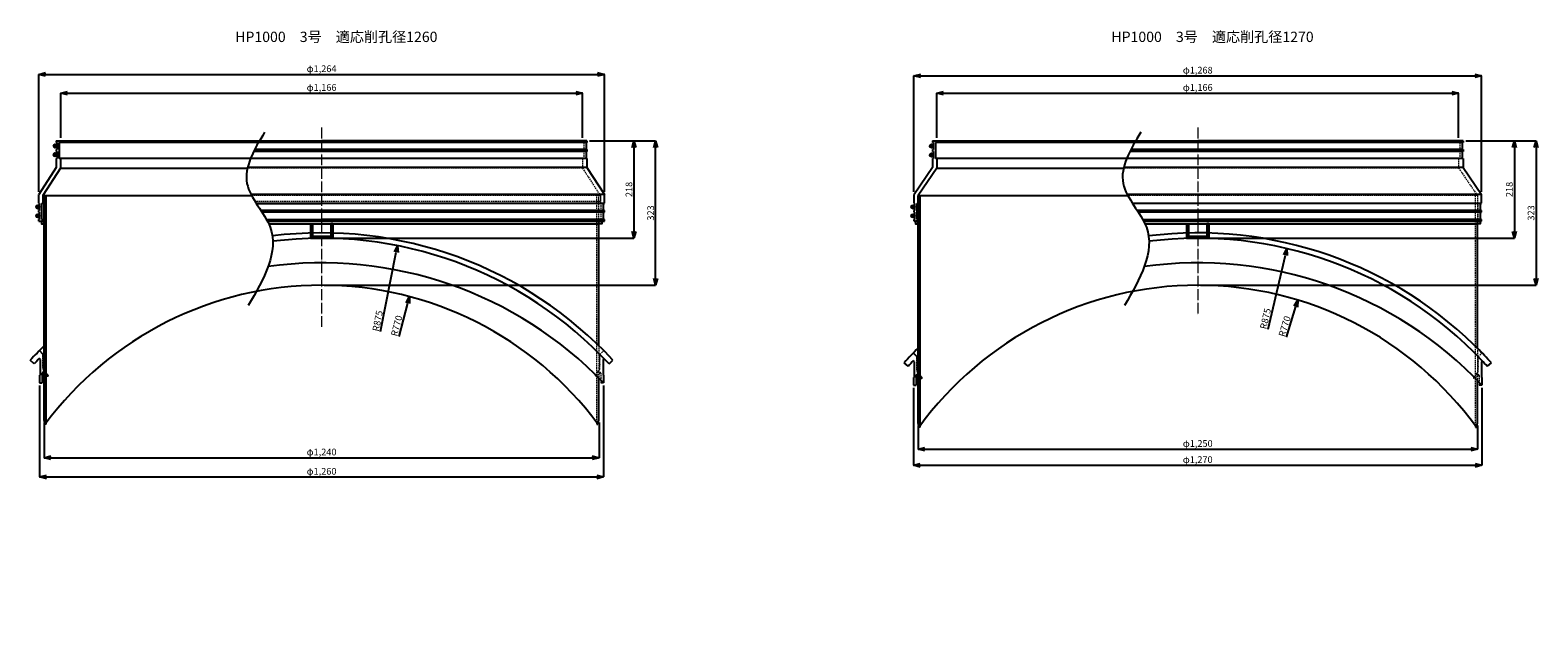
# Model space of a CAD drawing. Units: millimetres. Extents: x 2551 to 25091, y 1613 to 20814.
# Drawn here: x 19681 to 23050, y 16267 to 17607 of the extents above; entities that cross this region are included whole.
import ezdxf

# ---------------------------------------------------------------- set-up
doc = ezdxf.new("R2010")
doc.units = ezdxf.units.MM
doc.linetypes.add('ACAD_ISO04W100', pattern=[30, 24, -3, 0, -3])
doc.linetypes.add('HIDDEN2', pattern=[4.7625, 3.175, -1.5875])
doc.layers.get('Defpoints').update_dxf_attribs({"color": 8})
for name, color, linetype, lineweight in [('gaikei', 7, 'Continuous', 25), ('hasen', 2, 'HIDDEN2', 20), ('kijun', 1, 'ACAD_ISO04W100', 9), ('sunpo', 4, 'Continuous', 20)]:
    doc.layers.add(name, color=color, linetype=linetype, lineweight=lineweight)
doc.layers.add('寸法線', color=7, linetype='Continuous')
doc.styles.add('DIM', font='romans.shx', dxfattribs={"width": 0.75, "bigfont": 'extfont.shx'})
doc.styles.get("Standard").update_dxf_attribs({"font": 'arial.ttf'})
doc.dimstyles.new('DIM6', dxfattribs={"dimscale": 6, "dimtxt": 2.5, "dimasz": 2.5, "dimexe": 0, "dimexo": 1, "dimgap": 0.3, "dimtad": 1, "dimlunit": 6, "dimtxsty": 'DIM', "dimblk": 'OPEN30', "dimcen": 0, "dimadec": 0, "dimazin": 0, "dimtfac": 1, "dimtmove": 2, "dimatfit": 2, "dimldrblk": 'OPEN30', "dimfxl": 0, "dimarcsym": 0})

# ---------------------------------------------------------------- blocks, each defined once
blk = doc.blocks.new('_Open30')
at = {"color": 0, "linetype": 'ByBlock', "lineweight": -2}
for p, q in [((-1, 0.27), (0, 0)), ((0, 0), (-1, -0.27)), ((0, 0), (-1, 0))]:
    blk.add_line(p, q, dxfattribs=at)
blk = doc.blocks.new('*D1157')
at = {"layer": 'Defpoints', "color": 0, "transparency": 16777216}
for p in [(20915, 17466.7), (19749, 17360.5), (20915, 17360.5)]:
    blk.add_point(p, dxfattribs=at)
at = {"layer": 'sunpo', "color": 0, "lineweight": -2, "transparency": 16777216}
for p, q in [((19749, 17366.5), (19749, 17466.7)), ((19764, 17466.7), (20900, 17466.7)), ((20915, 17366.5), (20915, 17466.7))]:
    blk.add_line(p, q, dxfattribs=at)
at = {"layer": 'sunpo', "color": 0, "lineweight": -2, "transparency": 16777216, "xscale": 15, "yscale": 15, "zscale": 15, "rotation": 180}
blk.add_blockref('_Open30', (19749, 17466.7), dxfattribs=at)
at = {"layer": 'sunpo', "color": 0, "lineweight": -2, "transparency": 16777216, "xscale": 15, "yscale": 15, "zscale": 15}
blk.add_blockref('_Open30', (20915, 17466.7), dxfattribs=at)
at = {"layer": 'sunpo', "color": 0, "transparency": 16777216, "insert": (20332, 17477.4), "char_height": 15, "attachment_point": 5, "style": 'DIM'}
blk.add_mtext('φ1,166', dxfattribs=at)
blk = doc.blocks.new('*D1060')
at = {"layer": 'Defpoints', "color": 0, "transparency": 16777216}
for p in [(19702, 16819.7), (20962, 16819.7), (20962, 16609.1)]:
    blk.add_point(p, dxfattribs=at)
at = {"layer": 'sunpo', "color": 0, "lineweight": -2, "transparency": 16777216}
for p, q in [((19702, 16813.7), (19702, 16609.1)), ((20962, 16813.7), (20962, 16609.1)), ((19717, 16609.1), (20947, 16609.1))]:
    blk.add_line(p, q, dxfattribs=at)
at = {"layer": 'sunpo', "color": 0, "lineweight": -2, "transparency": 16777216, "xscale": 15, "yscale": 15, "zscale": 15, "rotation": 180}
blk.add_blockref('_Open30', (19702, 16609.1), dxfattribs=at)
at = {"layer": 'sunpo', "color": 0, "lineweight": -2, "transparency": 16777216, "xscale": 15, "yscale": 15, "zscale": 15}
blk.add_blockref('_Open30', (20962, 16609.1), dxfattribs=at)
at = {"layer": 'sunpo', "color": 0, "transparency": 16777216, "insert": (20332, 16619.8), "char_height": 15, "attachment_point": 5, "style": 'DIM'}
blk.add_mtext('φ1,260', dxfattribs=at)
blk = doc.blocks.new('*D1061')
at = {"layer": 'Defpoints', "color": 0, "transparency": 16777216}
for p in [(19712, 16736.7), (20952, 16736.7), (20952, 16652.1)]:
    blk.add_point(p, dxfattribs=at)
at = {"layer": 'sunpo', "color": 0, "lineweight": -2, "transparency": 16777216}
for p, q in [((19712, 16730.7), (19712, 16652.1)), ((20952, 16730.7), (20952, 16652.1)), ((19727, 16652.1), (20937, 16652.1))]:
    blk.add_line(p, q, dxfattribs=at)
at = {"layer": 'sunpo', "color": 0, "lineweight": -2, "transparency": 16777216, "xscale": 15, "yscale": 15, "zscale": 15, "rotation": 180}
blk.add_blockref('_Open30', (19712, 16652.1), dxfattribs=at)
at = {"layer": 'sunpo', "color": 0, "lineweight": -2, "transparency": 16777216, "xscale": 15, "yscale": 15, "zscale": 15}
blk.add_blockref('_Open30', (20952, 16652.1), dxfattribs=at)
at = {"layer": 'sunpo', "color": 0, "transparency": 16777216, "insert": (20332, 16662.9), "char_height": 15, "attachment_point": 5, "style": 'DIM'}
blk.add_mtext('φ1,240', dxfattribs=at)
blk = doc.blocks.new('*D1062')
at = {"layer": 'Defpoints', "color": 0, "transparency": 16777216}
for p in [(20964, 17508.6), (19700, 17240.5), (20964, 17240.5)]:
    blk.add_point(p, dxfattribs=at)
at = {"layer": 'sunpo', "color": 0, "lineweight": -2, "transparency": 16777216}
for p, q in [((19700, 17246.5), (19700, 17508.6)), ((19715, 17508.6), (20949, 17508.6)), ((20964, 17246.5), (20964, 17508.6))]:
    blk.add_line(p, q, dxfattribs=at)
at = {"layer": 'sunpo', "color": 0, "lineweight": -2, "transparency": 16777216, "xscale": 15, "yscale": 15, "zscale": 15, "rotation": 180}
blk.add_blockref('_Open30', (19700, 17508.6), dxfattribs=at)
at = {"layer": 'sunpo', "color": 0, "lineweight": -2, "transparency": 16777216, "xscale": 15, "yscale": 15, "zscale": 15}
blk.add_blockref('_Open30', (20964, 17508.6), dxfattribs=at)
at = {"layer": 'sunpo', "color": 0, "transparency": 16777216, "insert": (20332, 17519.3), "char_height": 15, "attachment_point": 5, "style": 'DIM'}
blk.add_mtext('φ1,264', dxfattribs=at)
blk = doc.blocks.new('*D1063')
at = {"layer": 'Defpoints', "color": 0, "transparency": 16777216}
for p in [(22872.9, 17466.7), (21706.9, 17360.5), (22872.9, 17360.5)]:
    blk.add_point(p, dxfattribs=at)
at = {"layer": 'sunpo', "color": 0, "lineweight": -2, "transparency": 16777216}
for p, q in [((21706.9, 17366.5), (21706.9, 17466.7)), ((21721.9, 17466.7), (22857.9, 17466.7)), ((22872.9, 17366.5), (22872.9, 17466.7))]:
    blk.add_line(p, q, dxfattribs=at)
at = {"layer": 'sunpo', "color": 0, "lineweight": -2, "transparency": 16777216, "xscale": 15, "yscale": 15, "zscale": 15, "rotation": 180}
blk.add_blockref('_Open30', (21706.9, 17466.7), dxfattribs=at)
at = {"layer": 'sunpo', "color": 0, "lineweight": -2, "transparency": 16777216, "xscale": 15, "yscale": 15, "zscale": 15}
blk.add_blockref('_Open30', (22872.9, 17466.7), dxfattribs=at)
at = {"layer": 'sunpo', "color": 0, "transparency": 16777216, "insert": (22289.9, 17477.4), "char_height": 15, "attachment_point": 5, "style": 'DIM'}
blk.add_mtext('φ1,166', dxfattribs=at)
blk = doc.blocks.new('*D1053')
at = {"layer": 'Defpoints', "color": 0, "transparency": 16777216}
for p in [(21664.9, 16729.9), (22914.9, 16729.9), (22914.9, 16671.2)]:
    blk.add_point(p, dxfattribs=at)
at = {"layer": 'sunpo', "color": 0, "lineweight": -2, "transparency": 16777216}
for p, q in [((21664.9, 16723.9), (21664.9, 16671.2)), ((22914.9, 16723.9), (22914.9, 16671.2)), ((21679.9, 16671.2), (22899.9, 16671.2))]:
    blk.add_line(p, q, dxfattribs=at)
at = {"layer": 'sunpo', "color": 0, "lineweight": -2, "transparency": 16777216, "xscale": 15, "yscale": 15, "zscale": 15, "rotation": 180}
blk.add_blockref('_Open30', (21664.9, 16671.2), dxfattribs=at)
at = {"layer": 'sunpo', "color": 0, "lineweight": -2, "transparency": 16777216, "xscale": 15, "yscale": 15, "zscale": 15}
blk.add_blockref('_Open30', (22914.9, 16671.2), dxfattribs=at)
at = {"layer": 'sunpo', "color": 0, "transparency": 16777216, "insert": (22289.9, 16681.9), "char_height": 15, "attachment_point": 5, "style": 'DIM'}
blk.add_mtext('φ1,250', dxfattribs=at)
blk = doc.blocks.new('*D1054')
at = {"layer": 'Defpoints', "color": 0, "transparency": 16777216}
for p in [(21654.9, 16814.5), (22924.9, 16814.5), (22924.9, 16635.2)]:
    blk.add_point(p, dxfattribs=at)
at = {"layer": 'sunpo', "color": 0, "lineweight": -2, "transparency": 16777216}
for p, q in [((21654.9, 16808.5), (21654.9, 16635.2)), ((22924.9, 16808.5), (22924.9, 16635.2)), ((21669.9, 16635.2), (22909.9, 16635.2))]:
    blk.add_line(p, q, dxfattribs=at)
at = {"layer": 'sunpo', "color": 0, "lineweight": -2, "transparency": 16777216, "xscale": 15, "yscale": 15, "zscale": 15, "rotation": 180}
blk.add_blockref('_Open30', (21654.9, 16635.2), dxfattribs=at)
at = {"layer": 'sunpo', "color": 0, "lineweight": -2, "transparency": 16777216, "xscale": 15, "yscale": 15, "zscale": 15}
blk.add_blockref('_Open30', (22924.9, 16635.2), dxfattribs=at)
at = {"layer": 'sunpo', "color": 0, "transparency": 16777216, "insert": (22289.9, 16645.9), "char_height": 15, "attachment_point": 5, "style": 'DIM'}
blk.add_mtext('φ1,270', dxfattribs=at)
blk = doc.blocks.new('*D1055')
at = {"layer": 'Defpoints', "color": 0, "transparency": 16777216}
for p in [(20528.5, 17012), (20332, 16267.5)]:
    blk.add_point(p, dxfattribs=at)
at = {"layer": 'sunpo', "color": 0, "lineweight": -2, "transparency": 16777216}
blk.add_line((20505.1, 16923.1), (20524.7, 16997.5), dxfattribs=at)
at = {"layer": 'sunpo', "color": 0, "lineweight": -2, "transparency": 16777216, "xscale": 15, "yscale": 15, "zscale": 15, "rotation": 75.21165093522076}
blk.add_blockref('_Open30', (20528.5, 17012), dxfattribs=at)
at = {"layer": 'sunpo', "color": 0, "transparency": 16777216, "insert": (20501.6, 16946.4), "char_height": 15, "attachment_point": 5, "rotation": 75.2117, "style": 'DIM'}
blk.add_mtext('R770', dxfattribs=at)
blk = doc.blocks.new('*D1056')
at = {"layer": 'Defpoints', "color": 0, "transparency": 16777216}
for p in [(20501.9, 17125.8), (20332, 16267.5)]:
    blk.add_point(p, dxfattribs=at)
at = {"layer": 'sunpo', "color": 0, "lineweight": -2, "transparency": 16777216}
blk.add_line((20464, 16934.4), (20499, 17111.1), dxfattribs=at)
at = {"layer": 'sunpo', "color": 0, "lineweight": -2, "transparency": 16777216, "xscale": 15, "yscale": 15, "zscale": 15, "rotation": 78.8034676876014}
blk.add_blockref('_Open30', (20501.9, 17125.8), dxfattribs=at)
at = {"layer": 'sunpo', "color": 0, "transparency": 16777216, "insert": (20459.1, 16957.4), "char_height": 15, "attachment_point": 5, "rotation": 78.8035, "style": 'DIM'}
blk.add_mtext('R875', dxfattribs=at)
blk = doc.blocks.new('*D1057')
at = {"layer": 'Defpoints', "color": 0, "transparency": 16777216}
for p in [(20925, 17360.5), (20332, 17142.5), (21030.1, 17142.5)]:
    blk.add_point(p, dxfattribs=at)
at = {"layer": 'sunpo', "color": 0, "lineweight": -2, "transparency": 16777216}
for p, q in [((20931, 17360.5), (21030.1, 17360.5)), ((21030.1, 17345.5), (21030.1, 17157.5)), ((20338, 17142.5), (21030.1, 17142.5))]:
    blk.add_line(p, q, dxfattribs=at)
at = {"layer": 'sunpo', "color": 0, "lineweight": -2, "transparency": 16777216, "xscale": 15, "yscale": 15, "zscale": 15}
for p, rotation in [((21030.1, 17360.5), 90), ((21030.1, 17142.5), 270)]:
    blk.add_blockref('_Open30', p, dxfattribs=dict(at, rotation=rotation))
at = {"layer": 'sunpo', "color": 0, "transparency": 16777216, "insert": (21020.8, 17251.5), "char_height": 15, "attachment_point": 5, "rotation": 90, "style": 'DIM'}
blk.add_mtext('218', dxfattribs=at)
blk = doc.blocks.new('*D1058')
at = {"layer": 'Defpoints', "color": 0, "transparency": 16777216}
for p in [(20925, 17360.5), (21078.6, 17360.5), (20332, 17037.5)]:
    blk.add_point(p, dxfattribs=at)
at = {"layer": 'sunpo', "color": 0, "lineweight": -2, "transparency": 16777216}
for p, q in [((20931, 17360.5), (21078.6, 17360.5)), ((21078.6, 17052.5), (21078.6, 17345.5)), ((20338, 17037.5), (21078.6, 17037.5))]:
    blk.add_line(p, q, dxfattribs=at)
at = {"layer": 'sunpo', "color": 0, "lineweight": -2, "transparency": 16777216, "xscale": 15, "yscale": 15, "zscale": 15}
for p, rotation in [((21078.6, 17360.5), 90), ((21078.6, 17037.5), 270)]:
    blk.add_blockref('_Open30', p, dxfattribs=dict(at, rotation=rotation))
at = {"layer": 'sunpo', "color": 0, "transparency": 16777216, "insert": (21069.3, 17199), "char_height": 15, "attachment_point": 5, "rotation": 90, "style": 'DIM'}
blk.add_mtext('323', dxfattribs=at)
blk = doc.blocks.new('*D1073')
at = {"layer": 'Defpoints', "color": 0, "transparency": 16777216}
for p in [(22513.6, 17004.3), (22289.9, 16267.5)]:
    blk.add_point(p, dxfattribs=at)
at = {"layer": 'sunpo', "color": 0, "lineweight": -2, "transparency": 16777216}
blk.add_line((22488.5, 16921.7), (22509.2, 16989.9), dxfattribs=at)
at = {"layer": 'sunpo', "color": 0, "lineweight": -2, "transparency": 16777216, "xscale": 15, "yscale": 15, "zscale": 15, "rotation": 73.11554616993861}
blk.add_blockref('_Open30', (22513.6, 17004.3), dxfattribs=at)
at = {"layer": 'sunpo', "color": 0, "transparency": 16777216, "insert": (22485.9, 16945.1), "char_height": 15, "attachment_point": 5, "rotation": 73.1155, "style": 'DIM'}
blk.add_mtext('R770', dxfattribs=at)
blk = doc.blocks.new('*D1074')
at = {"layer": 'Defpoints', "color": 0, "transparency": 16777216}
for p in [(22489.4, 17119.4), (22289.9, 16267.5)]:
    blk.add_point(p, dxfattribs=at)
at = {"layer": 'sunpo', "color": 0, "lineweight": -2, "transparency": 16777216}
blk.add_line((22447.3, 16939.3), (22486, 17104.8), dxfattribs=at)
at = {"layer": 'sunpo', "color": 0, "lineweight": -2, "transparency": 16777216, "xscale": 15, "yscale": 15, "zscale": 15, "rotation": 76.81943726252784}
blk.add_blockref('_Open30', (22489.4, 17119.4), dxfattribs=at)
at = {"layer": 'sunpo', "color": 0, "transparency": 16777216, "insert": (22443.1, 16962.4), "char_height": 15, "attachment_point": 5, "rotation": 76.8194, "style": 'DIM'}
blk.add_mtext('R875', dxfattribs=at)
blk = doc.blocks.new('*D1075')
at = {"layer": 'Defpoints', "color": 0, "transparency": 16777216}
for p in [(22923.9, 17505.4), (21655.9, 17240.5), (22923.9, 17240.5)]:
    blk.add_point(p, dxfattribs=at)
at = {"layer": 'sunpo', "color": 0, "lineweight": -2, "transparency": 16777216}
for p, q in [((21655.9, 17246.5), (21655.9, 17505.4)), ((21670.9, 17505.4), (22908.9, 17505.4)), ((22923.9, 17246.5), (22923.9, 17505.4))]:
    blk.add_line(p, q, dxfattribs=at)
at = {"layer": 'sunpo', "color": 0, "lineweight": -2, "transparency": 16777216, "xscale": 15, "yscale": 15, "zscale": 15, "rotation": 180}
blk.add_blockref('_Open30', (21655.9, 17505.4), dxfattribs=at)
at = {"layer": 'sunpo', "color": 0, "lineweight": -2, "transparency": 16777216, "xscale": 15, "yscale": 15, "zscale": 15}
blk.add_blockref('_Open30', (22923.9, 17505.4), dxfattribs=at)
at = {"layer": 'sunpo', "color": 0, "transparency": 16777216, "insert": (22289.9, 17516.1), "char_height": 15, "attachment_point": 5, "style": 'DIM'}
blk.add_mtext('φ1,268', dxfattribs=at)
blk = doc.blocks.new('*D1076')
at = {"layer": 'Defpoints', "color": 0, "transparency": 16777216}
for p in [(22882.9, 17360.5), (22289.9, 17142.5), (22997.5, 17142.5)]:
    blk.add_point(p, dxfattribs=at)
at = {"layer": 'sunpo', "color": 0, "lineweight": -2, "transparency": 16777216}
for p, q in [((22888.9, 17360.5), (22997.5, 17360.5)), ((22997.5, 17345.5), (22997.5, 17157.5)), ((22295.9, 17142.5), (22997.5, 17142.5))]:
    blk.add_line(p, q, dxfattribs=at)
at = {"layer": 'sunpo', "color": 0, "lineweight": -2, "transparency": 16777216, "xscale": 15, "yscale": 15, "zscale": 15}
for p, rotation in [((22997.5, 17360.5), 90), ((22997.5, 17142.5), 270)]:
    blk.add_blockref('_Open30', p, dxfattribs=dict(at, rotation=rotation))
at = {"layer": 'sunpo', "color": 0, "transparency": 16777216, "insert": (22988.2, 17251.5), "char_height": 15, "attachment_point": 5, "rotation": 90, "style": 'DIM'}
blk.add_mtext('218', dxfattribs=at)
blk = doc.blocks.new('*D1077')
at = {"layer": 'Defpoints', "color": 0, "transparency": 16777216}
for p in [(22882.9, 17360.5), (22289.9, 17037.5), (23046, 17037.5)]:
    blk.add_point(p, dxfattribs=at)
at = {"layer": 'sunpo', "color": 0, "lineweight": -2, "transparency": 16777216}
for p, q in [((22888.9, 17360.5), (23046, 17360.5)), ((23046, 17345.5), (23046, 17052.5)), ((22295.9, 17037.5), (23046, 17037.5))]:
    blk.add_line(p, q, dxfattribs=at)
at = {"layer": 'sunpo', "color": 0, "lineweight": -2, "transparency": 16777216, "xscale": 15, "yscale": 15, "zscale": 15}
for p, rotation in [((23046, 17360.5), 90), ((23046, 17037.5), 270)]:
    blk.add_blockref('_Open30', p, dxfattribs=dict(at, rotation=rotation))
at = {"layer": 'sunpo', "color": 0, "transparency": 16777216, "insert": (23036.7, 17199), "char_height": 15, "attachment_point": 5, "rotation": 90, "style": 'DIM'}
blk.add_mtext('323', dxfattribs=at)

msp = doc.modelspace()

# ---------------------------------------------------------------- linework, layer by layer
at = {"layer": 'gaikei', "ltscale": 3}
for p, q in [((19734.147, 17345.637), (19739.804, 17351.294)), ((19734.147, 17326.236), (19739.804, 17331.893)), ((19695.147, 17209.639), (19700.804, 17215.296)), ((19695.147, 17189.639), (19700.804, 17195.296))]:
    msp.add_line(p, q, dxfattribs=at)
at = {"layer": 'gaikei'}
for p, q in [((19738.975, 17360.465), (20331.975, 17360.465)), ((19738.975, 17360.465), (19738.975, 17356.465)), ((19738.975, 17356.465), (19740.975, 17356.465)), ((19740.975, 17356.465), (19740.975, 17340.465)), ((20331.975, 17356.465), (19745.975, 17356.465)), ((19745.975, 17356.465), (19745.975, 17320.465)), ((19748.975, 17360.465), (19748.975, 17356.465)), ((20924.975, 17360.465), (20331.975, 17360.465)), ((20922.975, 17356.465), (20331.975, 17356.465)), ((20924.975, 17356.465), (20922.975, 17356.465)), ((20922.975, 17356.465), (20922.975, 17340.465)), ((20924.975, 17360.465), (20924.975, 17356.465)), ((21692.094, 17345.637), (21697.75, 17351.294)), ((21696.922, 17360.465), (22289.922, 17360.465)), ((21696.922, 17360.465), (21696.922, 17356.465)), ((21696.922, 17356.465), (21698.922, 17356.465)), ((21698.922, 17356.465), (21698.922, 17340.465)), ((22289.922, 17356.465), (21703.922, 17356.465)), ((21703.922, 17356.465), (21703.922, 17320.465)), ((21706.922, 17360.465), (21706.922, 17356.465)), ((22882.922, 17360.465), (22289.922, 17360.465)), ((22880.922, 17356.465), (22289.922, 17356.465)), ((22882.922, 17356.465), (22880.922, 17356.465)), ((22880.922, 17356.465), (22880.922, 17340.465)), ((22882.922, 17360.465), (22882.922, 17356.465)), ((19738.975, 17340.465), (19740.975, 17340.465)), ((19738.975, 17340.465), (19738.975, 17336.465)), ((19738.975, 17336.465), (19740.975, 17336.465)), ((19738.975, 17320.465), (19740.975, 17320.465)), ((19738.975, 17320.465), (19738.975, 17300.465)), ((19740.975, 17336.465), (19740.975, 17320.465)), ((20173.237, 17320.465), (19745.975, 17320.465)), ((19748.975, 17320.465), (19748.975, 17299.336)), ((20922.975, 17320.465), (20173.237, 17320.465)), ((20922.975, 17336.465), (20180.519, 17336.465)), ((20922.975, 17340.465), (20182.554, 17340.465)), ((20924.975, 17340.465), (20922.975, 17340.465)), ((20924.975, 17336.465), (20922.975, 17336.465)), ((20922.975, 17336.465), (20922.975, 17320.465)), ((20924.975, 17320.465), (20922.975, 17320.465)), ((20924.975, 17340.465), (20924.975, 17336.465)), ((20924.975, 17320.465), (20924.975, 17300.465)), ((21692.094, 17325.637), (21697.75, 17331.294)), ((21696.922, 17340.465), (21698.922, 17340.465)), ((21696.922, 17340.465), (21696.922, 17336.465)), ((21696.922, 17336.465), (21698.922, 17336.465)), ((21696.922, 17320.465), (21698.922, 17320.465)), ((21696.922, 17320.465), (21696.922, 17300.465)), ((21698.922, 17336.465), (21698.922, 17320.465)), ((22131.183, 17320.465), (21703.922, 17320.465)), ((21706.922, 17320.465), (21706.922, 17299.336)), ((22880.922, 17320.465), (22131.183, 17320.465)), ((22880.922, 17336.465), (22138.466, 17336.465)), ((22880.922, 17340.465), (22140.501, 17340.465)), ((22882.922, 17340.465), (22880.922, 17340.465)), ((22882.922, 17336.465), (22880.922, 17336.465)), ((22880.922, 17336.465), (22880.922, 17320.465)), ((22882.922, 17320.465), (22880.922, 17320.465)), ((22882.922, 17340.465), (22882.922, 17336.465)), ((22882.922, 17320.465), (22882.922, 17300.465)), ((19738.975, 17300.465), (19699.975, 17240.465)), ((19748.975, 17299.336), (19708.975, 17237.797)), ((19748.975, 17299.336), (20166.403, 17299.336)), ((20924.975, 17300.465), (20166.67, 17300.465)), ((20924.975, 17300.465), (20963.975, 17240.465)), ((21696.922, 17300.465), (21655.922, 17240.465)), ((21706.922, 17299.336), (21664.922, 17237.797)), ((21706.922, 17299.336), (22124.35, 17299.336)), ((22882.922, 17300.465), (22124.617, 17300.465)), ((22882.922, 17300.465), (22923.922, 17240.468)), ((19699.975, 17220.508), (19699.975, 17240.465)), ((19701.975, 17220.468), (19699.975, 17220.468)), ((19701.975, 17204.468), (19701.975, 17220.468)), ((19706.975, 17220.465), (19708.975, 17220.508)), ((19706.975, 17184.465), (19706.975, 17220.465)), ((19708.975, 17237.797), (19708.975, 17220.508)), ((19708.975, 17237.797), (20175.849, 17237.797)), ((19708.975, 17237.797), (19708.975, 17220.508)), ((19711.975, 16901.037), (19711.975, 17237.797)), ((19711.975, 16736.706), (19711.975, 17237.797)), ((19716.475, 16727.123), (19716.475, 17237.797)), ((20963.975, 17240.465), (20174.442, 17240.465)), ((20961.975, 17220.468), (20186.227, 17220.468)), ((20186.228, 17220.465), (20331.975, 17220.465)), ((20961.975, 17204.468), (20961.975, 17220.468)), ((20961.975, 17220.468), (20963.975, 17220.468)), ((20963.975, 17220.508), (20963.975, 17240.465)), ((21655.922, 17220.508), (21655.922, 17240.465)), ((21657.922, 17220.468), (21655.922, 17220.468)), ((21657.922, 17204.468), (21657.922, 17220.468)), ((21662.922, 17220.465), (21664.922, 17220.508)), ((21662.922, 17184.465), (21662.922, 17220.465)), ((21664.922, 16729.909), (21664.922, 17237.797)), ((21664.922, 17237.797), (21664.922, 17220.508)), ((21664.922, 17237.797), (22133.796, 17237.797)), ((21669.422, 16720.326), (21669.422, 17237.797)), ((22923.922, 17240.468), (22132.389, 17240.465)), ((22921.922, 17220.47), (22144.173, 17220.468)), ((22921.922, 17204.47), (22921.922, 17220.47)), ((22921.922, 17220.47), (22923.922, 17220.47)), ((22923.922, 17220.51), (22923.922, 17240.468)), ((19699.975, 17200.468), (19699.975, 17204.468)), ((19699.975, 17204.468), (19701.975, 17204.468)), ((19701.975, 17200.468), (19699.975, 17200.468)), ((19699.975, 17180.465), (19699.975, 17184.468)), ((19699.975, 17184.468), (19701.975, 17184.468)), ((19701.975, 17184.468), (19701.975, 17200.468)), ((19706.975, 17184.465), (19711.975, 17184.465)), ((19708.975, 17184.465), (19708.975, 17180.465)), ((20961.975, 17204.468), (20196.709, 17204.468)), ((20961.975, 17200.468), (20199.305, 17200.468)), ((20208.981, 17184.465), (20331.975, 17184.465)), ((20961.975, 17184.468), (20331.975, 17184.468)), ((20963.975, 17204.468), (20961.975, 17204.468)), ((20961.975, 17184.468), (20961.975, 17200.468)), ((20961.975, 17200.468), (20963.975, 17200.468)), ((20963.975, 17184.468), (20961.975, 17184.468)), ((20963.975, 17200.468), (20963.975, 17204.468)), ((20963.975, 17180.465), (20963.975, 17184.468)), ((21651.094, 17209.639), (21656.75, 17215.296)), ((21651.094, 17189.639), (21656.75, 17195.296)), ((21655.922, 17200.468), (21655.922, 17204.468)), ((21655.922, 17204.468), (21657.922, 17204.468)), ((21657.922, 17200.468), (21655.922, 17200.468)), ((21655.922, 17180.465), (21655.922, 17184.468)), ((21655.922, 17184.468), (21657.922, 17184.468)), ((21657.922, 17184.468), (21657.922, 17200.468)), ((21662.922, 17184.465), (21664.922, 17184.465)), ((21664.922, 17184.465), (21664.922, 17180.465)), ((22921.922, 17204.47), (22154.656, 17204.468)), ((22921.922, 17200.47), (22157.251, 17200.468)), ((22166.927, 17184.465), (22289.922, 17184.465)), ((22921.922, 17184.47), (22289.922, 17184.468)), ((22923.922, 17204.47), (22921.922, 17204.47)), ((22921.922, 17184.47), (22921.922, 17200.47)), ((22921.922, 17200.47), (22923.922, 17200.47)), ((22923.922, 17184.47), (22921.922, 17184.47)), ((22923.922, 17200.47), (22923.922, 17204.47)), ((22923.922, 17180.468), (22923.922, 17184.47)), ((19699.975, 17180.465), (19708.975, 17180.465)), ((20211.125, 17180.465), (20963.975, 17180.465)), ((20214.061, 17174.465), (20951.975, 17174.465)), ((20306.975, 17174.465), (20310.175, 17174.465)), ((20306.975, 17174.465), (20306.975, 17142.465)), ((20306.975, 17174.465), (20311.475, 17174.465)), ((20311.475, 17174.465), (20311.475, 17142.465)), ((20352.475, 17174.465), (20352.475, 17142.465)), ((20356.975, 17174.465), (20352.475, 17174.465)), ((20356.975, 17174.465), (20356.975, 17142.465)), ((20951.975, 16901.791), (20951.975, 17174.465)), ((21655.922, 17180.465), (21664.922, 17180.465)), ((22169.072, 17180.465), (22923.922, 17180.468)), ((22172.007, 17174.465), (22914.922, 17174.465)), ((22264.922, 17174.465), (22268.122, 17174.465)), ((22264.922, 17174.465), (22264.922, 17142.465)), ((22264.922, 17174.465), (22269.422, 17174.465)), ((22269.422, 17174.465), (22269.422, 17142.465)), ((22310.422, 17174.465), (22310.422, 17142.465)), ((22314.922, 17174.465), (22310.422, 17174.465)), ((22314.922, 17174.465), (22314.922, 17142.465)), ((22914.922, 16896.865), (22914.922, 17174.465)), ((20306.975, 17142.465), (20356.975, 17142.465)), ((20311.475, 17146.965), (20352.475, 17146.965)), ((22264.922, 17142.465), (22314.922, 17142.465)), ((22269.422, 17146.965), (22310.422, 17146.965)), ((19709.975, 16882.885), (19701.445, 16891.325)), ((19709.975, 16877.693), (19709.975, 16882.885)), ((19711.975, 16901.037), (19711.975, 16829.9)), ((21662.922, 16877.79), (21654.323, 16886.16)), ((19689.618, 16861.605), (19680.808, 16869.753)), ((19701.975, 16874.693), (19701.975, 16871.193)), ((19701.975, 16871.193), (19702.975, 16871.193)), ((19702.975, 16871.193), (19702.975, 16836.193)), ((19709.975, 16872.693), (19709.975, 16875.693)), ((19709.975, 16867.693), (19709.975, 16870.693)), ((19709.975, 16862.693), (19709.975, 16865.693)), ((19709.975, 16857.693), (19709.975, 16860.693)), ((19709.975, 16853.502), (19709.975, 16855.693)), ((20961.975, 16871.193), (20960.975, 16871.193)), ((20960.975, 16871.193), (20960.975, 16836.193)), ((20961.975, 16874.693), (20961.975, 16871.193)), ((20974.333, 16861.605), (20983.143, 16869.753)), ((21642.673, 16856.273), (21633.797, 16864.348)), ((21654.922, 16869.462), (21654.922, 16865.962)), ((21654.922, 16865.962), (21655.922, 16865.962)), ((21655.922, 16865.962), (21655.922, 16830.962)), ((21662.922, 16872.462), (21662.922, 16877.79)), ((21662.922, 16867.462), (21662.922, 16870.462)), ((21662.922, 16862.462), (21662.922, 16865.462)), ((21662.922, 16857.462), (21662.922, 16860.462)), ((21662.922, 16852.462), (21662.922, 16855.462)), ((21662.922, 16848.271), (21662.922, 16850.462)), ((22924.922, 16865.962), (22923.922, 16865.962)), ((22923.922, 16865.962), (22923.922, 16830.962)), ((22924.922, 16869.462), (22924.922, 16865.962)), ((22937.171, 16856.273), (22946.047, 16864.348)), ((19701.975, 16836.193), (19702.975, 16836.193)), ((19701.975, 16836.193), (19701.975, 16819.693)), ((19701.975, 16819.693), (19707.975, 16819.693)), ((19707.975, 16841.278), (19707.975, 16819.693)), ((19709.683, 16841.986), (19716.683, 16834.986)), ((19713.105, 16845.041), (19713.182, 16844.952)), ((19714.483, 16843.433), (19720.561, 16836.343)), ((19717.39, 16834.693), (19719.801, 16834.693)), ((20951.975, 16736.706), (20951.975, 16829.9)), ((20961.975, 16819.693), (20955.975, 16819.693)), ((20961.975, 16836.193), (20960.975, 16836.193)), ((20961.975, 16836.193), (20961.975, 16819.693)), ((21654.922, 16830.962), (21655.922, 16830.962)), ((21654.922, 16830.962), (21654.922, 16814.462)), ((21654.922, 16814.462), (21660.922, 16814.462)), ((21660.922, 16836.048), (21660.922, 16814.462)), ((21662.629, 16836.755), (21669.629, 16829.755)), ((21666.052, 16839.811), (21666.128, 16839.721)), ((21667.43, 16838.203), (21673.507, 16831.113)), ((21670.336, 16829.462), (21672.748, 16829.462)), ((22914.922, 16729.909), (22914.922, 16824.838)), ((22924.922, 16814.462), (22918.922, 16814.462)), ((22924.922, 16830.962), (22923.922, 16830.962)), ((22924.922, 16830.962), (22924.922, 16814.462)), ((19714.225, 16727.123), (19711.975, 16736.706)), ((19716.475, 16727.123), (19714.225, 16727.123)), ((20947.475, 16727.123), (20949.725, 16727.123)), ((20949.725, 16727.123), (20951.975, 16736.706)), ((21667.172, 16720.326), (21664.922, 16729.909)), ((21669.422, 16720.326), (21667.172, 16720.326)), ((22910.422, 16720.326), (22912.672, 16720.326)), ((22912.672, 16720.326), (22914.922, 16729.909))]:
    msp.add_line(p, q, dxfattribs=at)
at = {"layer": 'gaikei', "ltscale": 3}
msp.add_lwpolyline([(19708.975, 17224.797), (19711.975, 17224.797), (19711.975, 17237.797), (19708.975, 17237.797)], close=True, dxfattribs=at)
at = {"layer": 'gaikei'}
for points in [[(19711.975, 17180.465), (19705.975, 17180.465), (19705.975, 17174.465), (19711.975, 17174.465)], [(20951.975, 17180.465), (20957.975, 17180.465), (20957.975, 17174.465), (20951.975, 17174.465)], [(21664.922, 17180.465), (21658.922, 17180.465), (21658.922, 17174.465), (21664.922, 17174.465)], [(22914.922, 17180.465), (22920.922, 17180.465), (22920.922, 17174.465), (22914.922, 17174.465)]]:
    msp.add_lwpolyline(points, close=True, dxfattribs=at)
at = {"layer": 'gaikei', "ltscale": 3}
for centre in [(19736.975, 17348.465), (19736.975, 17329.065), (19697.975, 17212.468), (19697.975, 17192.468)]:
    msp.add_circle(centre, 4, dxfattribs=at)
at = {"layer": 'gaikei'}
for centre in [(21694.922, 17348.465), (21694.922, 17328.465), (21653.922, 17212.468), (21653.922, 17192.468)]:
    msp.add_circle(centre, 4, dxfattribs=at)
at = {"layer": 'gaikei', "ltscale": 3}
for centre, start, end in [((20331.975, 16267.465), 42.766843, 97.115741), ((22289.922, 16267.465), 44.227868, 97.115741), ((20331.975, 16267.465), 134.345655, 137.233157), ((22289.922, 16267.465), 134.79904, 137.706977), ((22289.922, 16267.465), 42.293023, 45.20096)]:
    msp.add_arc(centre, 887, start, end, dxfattribs=at)
at = {"layer": 'gaikei'}
for centre, radius, start, end in [((20331.975, 16267.465), 875, 42.766843, 97.14613), ((22289.922, 16267.465), 875, 43.4717, 97.14613), ((20331.975, 16212.465), 875, 43.94552, 97.85552), ((22289.922, 16212.465), 875, 43.4717, 97.85552), ((20331.975, 16267.465), 770, 36.652317, 143.347683), ((22289.922, 16267.465), 770, 36.024436, 143.975564), ((20331.975, 16267.465), 875, 136.05448, 137.233157), ((19709.975, 16876.693), 1, 270, 90), ((19709.975, 16871.693), 1, 270, 90), ((19709.975, 16866.693), 1, 270, 90), ((19709.975, 16861.693), 1, 270, 90), ((19709.975, 16856.693), 1, 270, 90), ((19722.975, 16853.502), 13, 180, 220.601295), ((22289.922, 16267.465), 875, 136.5283, 137.706977), ((21662.922, 16871.462), 1, 270, 90), ((21662.922, 16866.462), 1, 270, 90), ((21662.922, 16861.462), 1, 270, 90), ((21662.922, 16856.462), 1, 270, 90), ((21662.922, 16851.462), 1, 270, 90), ((21675.922, 16848.271), 13, 180, 220.601295), ((22289.922, 16267.465), 875, 42.293023, 43.4717), ((19708.975, 16841.278), 1, 45, 180), ((19713.833, 16844.193), 1, 310.601295, 130.601295), ((19717.39, 16835.693), 1, 225, 270), ((19719.801, 16835.693), 1, 270, 40.601295), ((21661.922, 16836.048), 1, 45, 180), ((21666.779, 16838.962), 1, 310.601295, 130.601295), ((21670.336, 16830.462), 1, 225, 270), ((21672.748, 16830.462), 1, 270, 40.601295)]:
    msp.add_arc(centre, radius, start, end, dxfattribs=at)
for points in [[(20204.843, 17379.3), (20181.378, 17340.31), (20136.43, 17265.626), (20258.439, 17149.073), (20202.821, 17052.303), (20168.296, 16992.234)], [(22162.79, 17379.3), (22139.324, 17340.31), (22094.377, 17265.626), (22216.385, 17149.073), (22160.767, 17052.303), (22126.243, 16992.234)]]:
    msp.add_open_spline(points, degree=3, knots=[0, 0, 0, 0, 121.05901587, 231.88567539, 413.27557247, 413.27557247, 413.27557247, 413.27557247], dxfattribs=at)
at = {"layer": 'hasen'}
for p, q in [((20914.975, 17360.465), (20914.975, 17356.465)), ((20917.975, 17356.465), (20917.975, 17320.465)), ((22872.922, 17360.465), (22872.922, 17356.465)), ((22875.922, 17356.465), (22875.922, 17320.465)), ((20914.975, 17320.465), (20914.975, 17299.336)), ((22872.922, 17320.465), (22872.922, 17299.336)), ((20914.975, 17299.336), (20166.403, 17299.336)), ((20914.975, 17299.336), (20954.975, 17237.797)), ((22872.922, 17299.336), (22124.35, 17299.336)), ((22872.922, 17299.336), (22914.922, 17237.8)), ((20954.975, 17237.797), (20175.849, 17237.797)), ((20951.975, 17224.797), (20183.478, 17224.797)), ((20947.475, 16727.123), (20947.475, 17237.797)), ((20951.975, 17174.465), (20951.975, 17237.797)), ((20954.975, 17237.797), (20954.975, 17220.468)), ((20956.975, 17184.468), (20956.975, 17220.468)), ((22914.922, 17237.8), (22133.796, 17237.797)), ((22910.422, 16720.326), (22910.422, 17237.797)), ((22914.922, 17237.8), (22914.922, 17220.47)), ((22914.922, 17220.47), (22914.922, 17174.465)), ((22916.922, 17184.47), (22916.922, 17220.47)), ((20954.975, 17184.465), (20954.975, 17180.465)), ((20306.975, 17161.457), (20311.475, 17161.457)), ((20356.975, 17161.457), (20352.475, 17161.457)), ((22264.922, 17161.457), (22269.422, 17161.457)), ((22314.922, 17161.457), (22310.422, 17161.457)), ((20951.975, 16901.791), (20951.975, 16829.9)), ((20953.975, 16882.885), (20962.506, 16891.325)), ((20953.975, 16877.693), (20953.975, 16882.885)), ((22914.922, 16896.865), (22914.922, 16824.838)), ((22916.922, 16877.79), (22925.521, 16886.16)), ((20953.975, 16872.693), (20953.975, 16875.693)), ((20953.975, 16867.693), (20953.975, 16870.693)), ((20953.975, 16862.693), (20953.975, 16865.693)), ((20953.975, 16857.693), (20953.975, 16860.693)), ((20953.975, 16853.502), (20953.975, 16855.693)), ((22916.922, 16872.462), (22916.922, 16877.79)), ((22916.922, 16867.462), (22916.922, 16870.462)), ((22916.922, 16862.462), (22916.922, 16865.462)), ((22916.922, 16857.462), (22916.922, 16860.462)), ((22916.922, 16852.462), (22916.922, 16855.462)), ((22916.922, 16848.271), (22916.922, 16850.462)), ((20949.468, 16843.433), (20943.39, 16836.343)), ((20946.561, 16834.693), (20944.15, 16834.693)), ((20954.268, 16841.986), (20947.268, 16834.986)), ((20950.846, 16845.041), (20950.769, 16844.952)), ((20955.975, 16841.278), (20955.975, 16819.693)), ((22912.414, 16838.203), (22906.337, 16831.113)), ((22909.508, 16829.462), (22907.096, 16829.462)), ((22917.215, 16836.755), (22910.215, 16829.755)), ((22913.792, 16839.811), (22913.716, 16839.721)), ((22918.922, 16836.048), (22918.922, 16814.462))]:
    msp.add_line(p, q, dxfattribs=at)
at = {"layer": 'hasen', "ltscale": 3}
msp.add_lwpolyline([(20954.975, 17224.797), (20951.975, 17224.797), (20951.975, 17237.797), (20954.975, 17237.797)], close=True, dxfattribs=at)
at = {"layer": 'hasen'}
for centre, radius, start, end in [((20940.975, 16853.502), 13, 319.398705, 0), ((20953.975, 16876.693), 1, 90, 270), ((20953.975, 16871.693), 1, 90, 270), ((20953.975, 16866.693), 1, 90, 270), ((20953.975, 16861.693), 1, 90, 270), ((20953.975, 16856.693), 1, 90, 270), ((22903.922, 16848.271), 13, 319.398705, 0), ((22916.922, 16871.462), 1, 90, 270), ((22916.922, 16866.462), 1, 90, 270), ((22916.922, 16861.462), 1, 90, 270), ((22916.922, 16856.462), 1, 90, 270), ((22916.922, 16851.462), 1, 90, 270), ((20944.15, 16835.693), 1, 139.398705, 270), ((20946.561, 16835.693), 1, 270, 315), ((20950.118, 16844.193), 1, 49.398705, 229.398705), ((20954.975, 16841.278), 1, 0, 135), ((22907.096, 16830.462), 1, 139.398705, 270), ((22909.508, 16830.462), 1, 270, 315), ((22913.065, 16838.962), 1, 49.398705, 229.398705), ((22917.922, 16836.048), 1, 0, 135)]:
    msp.add_arc(centre, radius, start, end, dxfattribs=at)
at = {"layer": 'kijun'}
for p, q in [((20331.975, 17389.627), (20331.975, 16942.131)), ((22289.922, 17389.627), (22289.922, 16970.404))]:
    msp.add_line(p, q, dxfattribs=at)

# ---------------------------------------------------------------- texts
at = {"layer": '寸法線', "char_height": 23.0767, "width": 656.64096, "attachment_point": 1}
for s, insert in [('{\\fMS PMincho|b0|i0|c128|p18;HP1000\u30003号\u3000適応削孔径1260}', (20139.072, 17604.052)), ('{\\fMS PMincho|b0|i0|c128|p18;HP1000\u30003号\u3000適応削孔径1270}', (22097.018, 17604.052))]:
    msp.add_mtext(s, dxfattribs=dict(at, insert=insert))

# ---------------------------------------------------------------- dimensions: what is measured, and where the dimension line sits
at = {"layer": 'sunpo'}
for base, p1, p2, override, picture, middle in [((20963.975, 17508.619), (19699.975, 17240.465), (20963.975, 17240.465), {"dimpost": 'φ<>'}, '*D1062', (20331.975, 17519.347)), ((22923.922, 17505.387), (21655.922, 17240.465), (22923.922, 17240.468), {"dimdec": 0, "dimpost": 'φ<>'}, '*D1075', (22289.922, 17516.115)), ((20914.975, 17466.654), (19748.975, 17360.465), (20914.975, 17360.465), {"dimpost": 'φ<>'}, '*D1157', (20331.975, 17477.383)), ((22872.922, 17466.654), (21706.922, 17360.465), (22872.922, 17360.465), {"dimdec": 0, "dimpost": 'φ<>'}, '*D1063', (22289.922, 17477.383)), ((20961.975, 16609.061), (19701.975, 16819.693), (20961.975, 16819.693), {"dimdec": 0, "dimpost": 'φ<>'}, '*D1060', (20331.975, 16619.79)), ((22924.922, 16635.178), (21654.922, 16814.462), (22924.922, 16814.462), {"dimdec": 0, "dimpost": 'φ<>'}, '*D1054', (22289.922, 16645.907)), ((20951.975, 16652.13), (19711.975, 16736.706), (20951.975, 16736.706), {"dimdec": 0, "dimpost": 'φ<>'}, '*D1061', (20331.975, 16662.858)), ((22914.922, 16671.17), (21664.922, 16729.909), (22914.922, 16729.909), {"dimdec": 0, "dimpost": 'φ<>'}, '*D1053', (22289.922, 16681.898))]:
    dim = msp.add_linear_dim(base=base, p1=p1, p2=p2, dimstyle='DIM6', override=override, dxfattribs=at)
    dim.commit()
    dim.dimension.update_dxf_attribs({"geometry": picture, "text_midpoint": middle})
for base, p1, p2, picture, middle in [((21030.125, 17142.465), (20924.975, 17360.465), (20331.975, 17142.465), '*D1057', (21020.825, 17251.465)), ((21078.635, 17360.465), (20331.975, 17037.465), (20924.975, 17360.465), '*D1058', (21069.335, 17198.965)), ((22997.451, 17142.465), (22882.922, 17360.465), (22289.922, 17142.465), '*D1076', (22988.151, 17251.465)), ((23045.965, 17037.465), (22882.922, 17360.465), (22289.922, 17037.465), '*D1077', (23036.665, 17198.965))]:
    dim = msp.add_linear_dim(base=base, p1=p1, p2=p2, angle=90, dimstyle='DIM6', dxfattribs=at)
    dim.commit()
    dim.dimension.update_dxf_attribs({"geometry": picture, "text_midpoint": middle})
for center, mpoint, picture, middle in [((20331.975, 16267.465), (20501.879, 17125.811), '*D1056', (20468.185, 16955.59)), ((22289.922, 16267.465), (22489.44, 17119.415), '*D1074', (22452.181, 16960.316)), ((20331.975, 16267.465), (20528.517, 17011.959), '*D1055', (20510.582, 16944.019)), ((22289.922, 16267.465), (22513.563, 17004.273), '*D1073', (22494.771, 16942.36))]:
    dim = msp.add_radius_dim(center=center, mpoint=mpoint, dimstyle='DIM6', override={"dimtmove": 1}, dxfattribs=at)
    dim.commit()
    dim.dimension.update_dxf_attribs({"geometry": picture, "text_midpoint": middle, "dimtype": 164})

doc.saveas('drawing.dxf')
